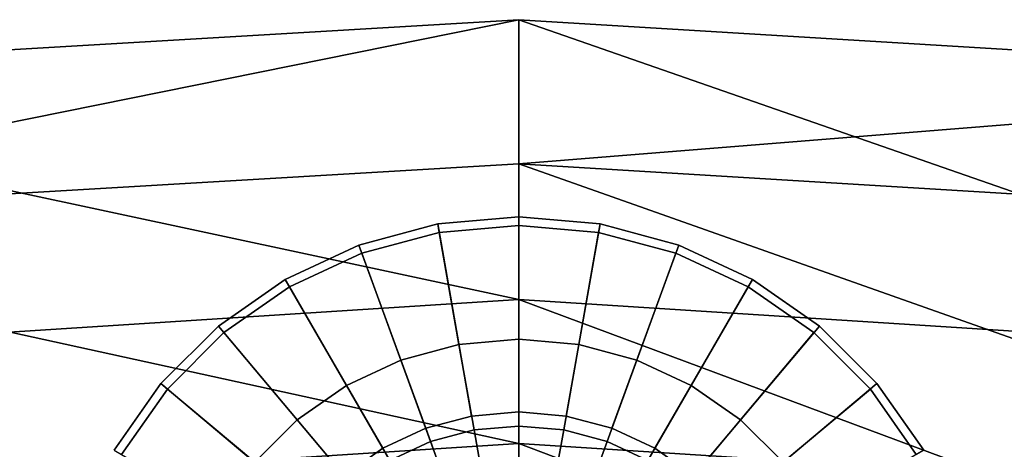
# Model space of a CAD drawing. Units: metres. Extents: x -0.297 to 0.297, y -0.295 to 0.295.
# Drawn here: x -0.027 to 0.026, y 0.272 to 0.295 of the extents above; entities that cross this region are included whole.
import ezdxf

# ---------------------------------------------------------------- set-up
doc = ezdxf.new("R2010")
doc.units = ezdxf.units.M
doc.header["$MEASUREMENT"] = 0
doc.layers.add('met_1', color=251, linetype='Continuous')
doc.layers.add('wood_1', color=41, linetype='Continuous')

# ---------------------------------------------------------------- blocks, each defined once
blk = doc.blocks.new('*E3')
at = {"layer": 'met_1', "color": 250, "true_color": 0x3e3e3e}
for points, invisible_edges in [([(4.581241, -0.012043, 0.002776), (4.58545, -0.010918, 0.002776), (4.587264, -0.021185), (4.581241, -0.012043, 0.002776)], 12), ([(4.581241, -0.012043, 0.009437), (4.58545, -0.010918, 0.009437), (4.58545, -0.010918, 0.002776), (4.581241, -0.012043, 0.009437)], 12), ([(4.581241, -0.012043, 0.009437), (4.58545, -0.010918, 0.002776), (4.581241, -0.012043, 0.002776), (4.581241, -0.012043, 0.009437)], 9), ([(4.581397, -0.012472, 0.010277), (4.58545, -0.010918, 0.009437), (4.581241, -0.012043, 0.009437), (4.581397, -0.012472, 0.010277)], 9), ([(4.581397, -0.012472, 0.010277), (4.58553, -0.011368, 0.010277), (4.58545, -0.010918, 0.009437), (4.581397, -0.012472, 0.010277)], 12), ([(4.58545, -0.010918, 0.002776), (4.589791, -0.010539, 0.002776), (4.589791, -0.020965), (4.58545, -0.010918, 0.002776)], 12), ([(4.58545, -0.010918, 0.009437), (4.589791, -0.010539, 0.009437), (4.589791, -0.010539, 0.002776), (4.58545, -0.010918, 0.009437)], 12), ([(4.58545, -0.010918, 0.009437), (4.589791, -0.010539, 0.002776), (4.58545, -0.010918, 0.002776), (4.58545, -0.010918, 0.009437)], 9), ([(4.58553, -0.011368, 0.010277), (4.589791, -0.010539, 0.009437), (4.58545, -0.010918, 0.009437), (4.58553, -0.011368, 0.010277)], 9), ([(4.58545, -0.010918, 0.002776), (4.589791, -0.020965), (4.587264, -0.021185), (4.58545, -0.010918, 0.002776)], 9), ([(4.58553, -0.011368, 0.010277), (4.589791, -0.010995, 0.010277), (4.589791, -0.010539, 0.009437), (4.58553, -0.011368, 0.010277)], 12), ([(4.586588, -0.01736, 0.015392), (4.589791, -0.010995, 0.010277), (4.58553, -0.011368, 0.010277), (4.586588, -0.01736, 0.015392)], 9), ([(4.586588, -0.01736, 0.015392), (4.589791, -0.01708, 0.015392), (4.589791, -0.010995, 0.010277), (4.586588, -0.01736, 0.015392)], 12), ([(4.589791, -0.010539, 0.002776), (4.594132, -0.010918, 0.002776), (4.592318, -0.021185), (4.589791, -0.010539, 0.002776)], 12), ([(4.589791, -0.010539, 0.002776), (4.592318, -0.021185), (4.589791, -0.020965), (4.589791, -0.010539, 0.002776)], 9), ([(4.589791, -0.010539, 0.009437), (4.594132, -0.010918, 0.009437), (4.594132, -0.010918, 0.002776), (4.589791, -0.010539, 0.009437)], 12), ([(4.589791, -0.010539, 0.009437), (4.594132, -0.010918, 0.002776), (4.589791, -0.010539, 0.002776), (4.589791, -0.010539, 0.009437)], 9), ([(4.589791, -0.010995, 0.010277), (4.594132, -0.010918, 0.009437), (4.589791, -0.010539, 0.009437), (4.589791, -0.010995, 0.010277)], 9), ([(4.589791, -0.010995, 0.010277), (4.594053, -0.011368, 0.010277), (4.594132, -0.010918, 0.009437), (4.589791, -0.010995, 0.010277)], 12), ([(4.589791, -0.01708, 0.015392), (4.594053, -0.011368, 0.010277), (4.589791, -0.010995, 0.010277), (4.589791, -0.01708, 0.015392)], 9), ([(4.594132, -0.010918, 0.002776), (4.594768, -0.021841), (4.592318, -0.021185), (4.594132, -0.010918, 0.002776)], 9), ([(4.594053, -0.011368, 0.010277), (4.598342, -0.012043, 0.009437), (4.594132, -0.010918, 0.009437), (4.594053, -0.011368, 0.010277)], 9), ([(4.594132, -0.010918, 0.002776), (4.598342, -0.012043, 0.002776), (4.594768, -0.021841), (4.594132, -0.010918, 0.002776)], 12), ([(4.594132, -0.010918, 0.009437), (4.598342, -0.012043, 0.009437), (4.598342, -0.012043, 0.002776), (4.594132, -0.010918, 0.009437)], 12), ([(4.594132, -0.010918, 0.009437), (4.598342, -0.012043, 0.002776), (4.594132, -0.010918, 0.002776), (4.594132, -0.010918, 0.009437)], 9), ([(4.583483, -0.01819, 0.015392), (4.58553, -0.011368, 0.010277), (4.581397, -0.012472, 0.010277), (4.583483, -0.01819, 0.015392)], 9), ([(4.583483, -0.01819, 0.015392), (4.586588, -0.01736, 0.015392), (4.58553, -0.011368, 0.010277), (4.583483, -0.01819, 0.015392)], 12), ([(4.589791, -0.01708, 0.015392), (4.592994, -0.01736, 0.015392), (4.594053, -0.011368, 0.010277), (4.589791, -0.01708, 0.015392)], 12), ([(4.592994, -0.01736, 0.015392), (4.598185, -0.012472, 0.010277), (4.594053, -0.011368, 0.010277), (4.592994, -0.01736, 0.015392)], 9), ([(4.594053, -0.011368, 0.010277), (4.598185, -0.012472, 0.010277), (4.598342, -0.012043, 0.009437), (4.594053, -0.011368, 0.010277)], 12), ([(4.577291, -0.013881, 0.002776), (4.581241, -0.012043, 0.002776), (4.584814, -0.021841), (4.577291, -0.013881, 0.002776)], 12), ([(4.577291, -0.013881, 0.009437), (4.581241, -0.012043, 0.009437), (4.581241, -0.012043, 0.002776), (4.577291, -0.013881, 0.009437)], 12), ([(4.577291, -0.013881, 0.009437), (4.581241, -0.012043, 0.002776), (4.577291, -0.013881, 0.002776), (4.577291, -0.013881, 0.009437)], 9), ([(4.57752, -0.014277, 0.010277), (4.581241, -0.012043, 0.009437), (4.577291, -0.013881, 0.009437), (4.57752, -0.014277, 0.010277)], 9), ([(4.57752, -0.014277, 0.010277), (4.581397, -0.012472, 0.010277), (4.581241, -0.012043, 0.009437), (4.57752, -0.014277, 0.010277)], 12), ([(4.581241, -0.012043, 0.002776), (4.587264, -0.021185), (4.584814, -0.021841), (4.581241, -0.012043, 0.002776)], 9), ([(4.598342, -0.012043, 0.002776), (4.597067, -0.02291), (4.594768, -0.021841), (4.598342, -0.012043, 0.002776)], 9), ([(4.598342, -0.012043, 0.002776), (4.602291, -0.013881, 0.002776), (4.597067, -0.02291), (4.598342, -0.012043, 0.002776)], 12), ([(4.598185, -0.012472, 0.010277), (4.602291, -0.013881, 0.009437), (4.598342, -0.012043, 0.009437), (4.598185, -0.012472, 0.010277)], 9), ([(4.598342, -0.012043, 0.009437), (4.602291, -0.013881, 0.009437), (4.602291, -0.013881, 0.002776), (4.598342, -0.012043, 0.009437)], 12), ([(4.598342, -0.012043, 0.009437), (4.602291, -0.013881, 0.002776), (4.598342, -0.012043, 0.002776), (4.598342, -0.012043, 0.009437)], 9), ([(4.580569, -0.019546, 0.015392), (4.581397, -0.012472, 0.010277), (4.57752, -0.014277, 0.010277), (4.580569, -0.019546, 0.015392)], 9), ([(4.580569, -0.019546, 0.015392), (4.583483, -0.01819, 0.015392), (4.581397, -0.012472, 0.010277), (4.580569, -0.019546, 0.015392)], 12), ([(4.592994, -0.01736, 0.015392), (4.5961, -0.01819, 0.015392), (4.598185, -0.012472, 0.010277), (4.592994, -0.01736, 0.015392)], 12), ([(4.5961, -0.01819, 0.015392), (4.602062, -0.014277, 0.010277), (4.598185, -0.012472, 0.010277), (4.5961, -0.01819, 0.015392)], 9), ([(4.598185, -0.012472, 0.010277), (4.602062, -0.014277, 0.010277), (4.602291, -0.013881, 0.009437), (4.598185, -0.012472, 0.010277)], 12), ([(4.573722, -0.016375, 0.002776), (4.577291, -0.013881, 0.002776), (4.582515, -0.02291), (4.573722, -0.016375, 0.002776)], 12), ([(4.573722, -0.016375, 0.009437), (4.577291, -0.013881, 0.009437), (4.577291, -0.013881, 0.002776), (4.573722, -0.016375, 0.009437)], 12), ([(4.573722, -0.016375, 0.009437), (4.577291, -0.013881, 0.002776), (4.573722, -0.016375, 0.002776), (4.573722, -0.016375, 0.009437)], 9), ([(4.574016, -0.016725, 0.010277), (4.577291, -0.013881, 0.009437), (4.573722, -0.016375, 0.009437), (4.574016, -0.016725, 0.010277)], 9), ([(4.574016, -0.016725, 0.010277), (4.57752, -0.014277, 0.010277), (4.577291, -0.013881, 0.009437), (4.574016, -0.016725, 0.010277)], 12), ([(4.577291, -0.013881, 0.002776), (4.584814, -0.021841), (4.582515, -0.02291), (4.577291, -0.013881, 0.002776)], 9), ([(4.602291, -0.013881, 0.002776), (4.599145, -0.024362), (4.597067, -0.02291), (4.602291, -0.013881, 0.002776)], 9), ([(4.602291, -0.013881, 0.002776), (4.605861, -0.016375, 0.002776), (4.599145, -0.024362), (4.602291, -0.013881, 0.002776)], 12), ([(4.602062, -0.014277, 0.010277), (4.605861, -0.016375, 0.009437), (4.602291, -0.013881, 0.009437), (4.602062, -0.014277, 0.010277)], 9), ([(4.602291, -0.013881, 0.009437), (4.605861, -0.016375, 0.009437), (4.605861, -0.016375, 0.002776), (4.602291, -0.013881, 0.009437)], 12), ([(4.602291, -0.013881, 0.009437), (4.605861, -0.016375, 0.002776), (4.602291, -0.013881, 0.002776), (4.602291, -0.013881, 0.009437)], 9), ([(4.577935, -0.021387, 0.015392), (4.57752, -0.014277, 0.010277), (4.574016, -0.016725, 0.010277), (4.577935, -0.021387, 0.015392)], 9), ([(4.577935, -0.021387, 0.015392), (4.580569, -0.019546, 0.015392), (4.57752, -0.014277, 0.010277), (4.577935, -0.021387, 0.015392)], 12), ([(4.5961, -0.01819, 0.015392), (4.599014, -0.019546, 0.015392), (4.602062, -0.014277, 0.010277), (4.5961, -0.01819, 0.015392)], 12), ([(4.599014, -0.019546, 0.015392), (4.605567, -0.016725, 0.010277), (4.602062, -0.014277, 0.010277), (4.599014, -0.019546, 0.015392)], 9), ([(4.602062, -0.014277, 0.010277), (4.605567, -0.016725, 0.010277), (4.605861, -0.016375, 0.009437), (4.602062, -0.014277, 0.010277)], 12), ([(4.57064, -0.01945, 0.002776), (4.573722, -0.016375, 0.002776), (4.580437, -0.024362), (4.57064, -0.01945, 0.002776)], 12), ([(4.57064, -0.01945, 0.009437), (4.573722, -0.016375, 0.009437), (4.573722, -0.016375, 0.002776), (4.57064, -0.01945, 0.009437)], 12), ([(4.57064, -0.01945, 0.009437), (4.573722, -0.016375, 0.002776), (4.57064, -0.01945, 0.002776), (4.57064, -0.01945, 0.009437)], 9), ([(4.570991, -0.019744, 0.010277), (4.573722, -0.016375, 0.009437), (4.57064, -0.01945, 0.009437), (4.570991, -0.019744, 0.010277)], 9), ([(4.570991, -0.019744, 0.010277), (4.574016, -0.016725, 0.010277), (4.573722, -0.016375, 0.009437), (4.570991, -0.019744, 0.010277)], 12), ([(4.575662, -0.023655, 0.015392), (4.574016, -0.016725, 0.010277), (4.570991, -0.019744, 0.010277), (4.575662, -0.023655, 0.015392)], 9), ([(4.573722, -0.016375, 0.002776), (4.582515, -0.02291), (4.580437, -0.024362), (4.573722, -0.016375, 0.002776)], 9), ([(4.575662, -0.023655, 0.015392), (4.577935, -0.021387, 0.015392), (4.574016, -0.016725, 0.010277), (4.575662, -0.023655, 0.015392)], 12), ([(4.599014, -0.019546, 0.015392), (4.601647, -0.021387, 0.015392), (4.605567, -0.016725, 0.010277), (4.599014, -0.019546, 0.015392)], 12), ([(4.605861, -0.016375, 0.002776), (4.600939, -0.026152), (4.599145, -0.024362), (4.605861, -0.016375, 0.002776)], 9), ([(4.605861, -0.016375, 0.002776), (4.608942, -0.01945, 0.002776), (4.600939, -0.026152), (4.605861, -0.016375, 0.002776)], 12), ([(4.601647, -0.021387, 0.015392), (4.608592, -0.019744, 0.010277), (4.605567, -0.016725, 0.010277), (4.601647, -0.021387, 0.015392)], 9), ([(4.605567, -0.016725, 0.010277), (4.608942, -0.01945, 0.009437), (4.605861, -0.016375, 0.009437), (4.605567, -0.016725, 0.010277)], 9), ([(4.605567, -0.016725, 0.010277), (4.608592, -0.019744, 0.010277), (4.608942, -0.01945, 0.009437), (4.605567, -0.016725, 0.010277)], 12), ([(4.605861, -0.016375, 0.009437), (4.608942, -0.01945, 0.009437), (4.608942, -0.01945, 0.002776), (4.605861, -0.016375, 0.009437)], 12), ([(4.605861, -0.016375, 0.009437), (4.608942, -0.01945, 0.002776), (4.605861, -0.016375, 0.002776), (4.605861, -0.016375, 0.009437)], 9), ([(4.585072, -0.022548, 0.021854), (4.586588, -0.01736, 0.015392), (4.583483, -0.01819, 0.015392), (4.585072, -0.022548, 0.021854)], 9), ([(4.585072, -0.022548, 0.021854), (4.587395, -0.021927, 0.021854), (4.586588, -0.01736, 0.015392), (4.585072, -0.022548, 0.021854)], 12), ([(4.587395, -0.021927, 0.021854), (4.589791, -0.01708, 0.015392), (4.586588, -0.01736, 0.015392), (4.587395, -0.021927, 0.021854)], 9), ([(4.587395, -0.021927, 0.021854), (4.589791, -0.021717, 0.021854), (4.589791, -0.01708, 0.015392), (4.587395, -0.021927, 0.021854)], 12), ([(4.589791, -0.021717, 0.021854), (4.592994, -0.01736, 0.015392), (4.589791, -0.01708, 0.015392), (4.589791, -0.021717, 0.021854)], 9), ([(4.589791, -0.021717, 0.021854), (4.592187, -0.021927, 0.021854), (4.592994, -0.01736, 0.015392), (4.589791, -0.021717, 0.021854)], 12), ([(4.592187, -0.021927, 0.021854), (4.5961, -0.01819, 0.015392), (4.592994, -0.01736, 0.015392), (4.592187, -0.021927, 0.021854)], 9), ([(4.582892, -0.023562, 0.021854), (4.583483, -0.01819, 0.015392), (4.580569, -0.019546, 0.015392), (4.582892, -0.023562, 0.021854)], 9), ([(4.582892, -0.023562, 0.021854), (4.585072, -0.022548, 0.021854), (4.583483, -0.01819, 0.015392), (4.582892, -0.023562, 0.021854)], 12), ([(4.592187, -0.021927, 0.021854), (4.59451, -0.022548, 0.021854), (4.5961, -0.01819, 0.015392), (4.592187, -0.021927, 0.021854)], 12), ([(4.59451, -0.022548, 0.021854), (4.599014, -0.019546, 0.015392), (4.5961, -0.01819, 0.015392), (4.59451, -0.022548, 0.021854)], 9), ([(4.568141, -0.023013, 0.002776), (4.57064, -0.01945, 0.002776), (4.578644, -0.026152), (4.568141, -0.023013, 0.002776)], 12), ([(4.568141, -0.023013, 0.009437), (4.57064, -0.01945, 0.009437), (4.57064, -0.01945, 0.002776), (4.568141, -0.023013, 0.009437)], 12), ([(4.568141, -0.023013, 0.009437), (4.57064, -0.01945, 0.002776), (4.568141, -0.023013, 0.002776), (4.568141, -0.023013, 0.009437)], 9), ([(4.568537, -0.023241, 0.010277), (4.57064, -0.01945, 0.009437), (4.568141, -0.023013, 0.009437), (4.568537, -0.023241, 0.010277)], 9), ([(4.568537, -0.023241, 0.010277), (4.570991, -0.019744, 0.010277), (4.57064, -0.01945, 0.009437), (4.568537, -0.023241, 0.010277)], 12), ([(4.57064, -0.01945, 0.002776), (4.580437, -0.024362), (4.578644, -0.026152), (4.57064, -0.01945, 0.002776)], 9), ([(4.608942, -0.01945, 0.002776), (4.602394, -0.028226), (4.600939, -0.026152), (4.608942, -0.01945, 0.002776)], 9), ([(4.608942, -0.01945, 0.002776), (4.611442, -0.023013, 0.002776), (4.602394, -0.028226), (4.608942, -0.01945, 0.002776)], 12), ([(4.608592, -0.019744, 0.010277), (4.611442, -0.023013, 0.009437), (4.608942, -0.01945, 0.009437), (4.608592, -0.019744, 0.010277)], 9), ([(4.608942, -0.01945, 0.009437), (4.611442, -0.023013, 0.009437), (4.611442, -0.023013, 0.002776), (4.608942, -0.01945, 0.009437)], 12), ([(4.608942, -0.01945, 0.009437), (4.611442, -0.023013, 0.002776), (4.608942, -0.01945, 0.002776), (4.608942, -0.01945, 0.009437)], 9), ([(4.573818, -0.026283, 0.015392), (4.570991, -0.019744, 0.010277), (4.568537, -0.023241, 0.010277), (4.573818, -0.026283, 0.015392)], 9), ([(4.573818, -0.026283, 0.015392), (4.575662, -0.023655, 0.015392), (4.570991, -0.019744, 0.010277), (4.573818, -0.026283, 0.015392)], 12), ([(4.580922, -0.024939, 0.021854), (4.580569, -0.019546, 0.015392), (4.577935, -0.021387, 0.015392), (4.580922, -0.024939, 0.021854)], 9), ([(4.580922, -0.024939, 0.021854), (4.582892, -0.023562, 0.021854), (4.580569, -0.019546, 0.015392), (4.580922, -0.024939, 0.021854)], 12), ([(4.59451, -0.022548, 0.021854), (4.59669, -0.023562, 0.021854), (4.599014, -0.019546, 0.015392), (4.59451, -0.022548, 0.021854)], 12), ([(4.59669, -0.023562, 0.021854), (4.601647, -0.021387, 0.015392), (4.599014, -0.019546, 0.015392), (4.59669, -0.023562, 0.021854)], 9), ([(4.601647, -0.021387, 0.015392), (4.603921, -0.023655, 0.015392), (4.608592, -0.019744, 0.010277), (4.601647, -0.021387, 0.015392)], 12), ([(4.603921, -0.023655, 0.015392), (4.611046, -0.023241, 0.010277), (4.608592, -0.019744, 0.010277), (4.603921, -0.023655, 0.015392)], 9), ([(4.608592, -0.019744, 0.010277), (4.611046, -0.023241, 0.010277), (4.611442, -0.023013, 0.009437), (4.608592, -0.019744, 0.010277)], 12), ([(4.587264, -0.021185), (4.589791, -0.020965), (4.589791, -0.035486), (4.587264, -0.021185)], 12), ([(4.589791, -0.020965), (4.592318, -0.021185), (4.589791, -0.035486), (4.589791, -0.020965)], 12), ([(4.579221, -0.026636, 0.021854), (4.577935, -0.021387, 0.015392), (4.575662, -0.023655, 0.015392), (4.579221, -0.026636, 0.021854)], 9), ([(4.579221, -0.026636, 0.021854), (4.580922, -0.024939, 0.021854), (4.577935, -0.021387, 0.015392), (4.579221, -0.026636, 0.021854)], 12), ([(4.584814, -0.021841), (4.587264, -0.021185), (4.589791, -0.035486), (4.584814, -0.021841)], 12), ([(4.592318, -0.021185), (4.594768, -0.021841), (4.589791, -0.035486), (4.592318, -0.021185)], 12), ([(4.59669, -0.023562, 0.021854), (4.59866, -0.024939, 0.021854), (4.601647, -0.021387, 0.015392), (4.59669, -0.023562, 0.021854)], 12), ([(4.59866, -0.024939, 0.021854), (4.603921, -0.023655, 0.015392), (4.601647, -0.021387, 0.015392), (4.59866, -0.024939, 0.021854)], 9), ([(4.582515, -0.02291), (4.584814, -0.021841), (4.589791, -0.035486), (4.582515, -0.02291)], 12), ([(4.586067, -0.025275, 0.029263), (4.587395, -0.021927, 0.021854), (4.585072, -0.022548, 0.021854), (4.586067, -0.025275, 0.029263)], 9), ([(4.586067, -0.025275, 0.029263), (4.5879, -0.024785, 0.029263), (4.587395, -0.021927, 0.021854), (4.586067, -0.025275, 0.029263)], 12), ([(4.5879, -0.024785, 0.029263), (4.589791, -0.021717, 0.021854), (4.587395, -0.021927, 0.021854), (4.5879, -0.024785, 0.029263)], 9), ([(4.5879, -0.024785, 0.029263), (4.589791, -0.024619, 0.029263), (4.589791, -0.021717, 0.021854), (4.5879, -0.024785, 0.029263)], 12), ([(4.589791, -0.024619, 0.029263), (4.592187, -0.021927, 0.021854), (4.589791, -0.021717, 0.021854), (4.589791, -0.024619, 0.029263)], 9), ([(4.594768, -0.021841), (4.597067, -0.02291), (4.589791, -0.035486), (4.594768, -0.021841)], 12), ([(4.589791, -0.024619, 0.029263), (4.591682, -0.024785, 0.029263), (4.592187, -0.021927, 0.021854), (4.589791, -0.024619, 0.029263)], 12), ([(4.591682, -0.024785, 0.029263), (4.59451, -0.022548, 0.021854), (4.592187, -0.021927, 0.021854), (4.591682, -0.024785, 0.029263)], 9), ([(4.584346, -0.026075, 0.029263), (4.585072, -0.022548, 0.021854), (4.582892, -0.023562, 0.021854), (4.584346, -0.026075, 0.029263)], 9), ([(4.584346, -0.026075, 0.029263), (4.586067, -0.025275, 0.029263), (4.585072, -0.022548, 0.021854), (4.584346, -0.026075, 0.029263)], 12), ([(4.591682, -0.024785, 0.029263), (4.593516, -0.025275, 0.029263), (4.59451, -0.022548, 0.021854), (4.591682, -0.024785, 0.029263)], 12), ([(4.593516, -0.025275, 0.029263), (4.59669, -0.023562, 0.021854), (4.59451, -0.022548, 0.021854), (4.593516, -0.025275, 0.029263)], 9), ([(4.580437, -0.024362), (4.582515, -0.02291), (4.589791, -0.035486), (4.580437, -0.024362)], 12), ([(4.597067, -0.02291), (4.599145, -0.024362), (4.589791, -0.035486), (4.597067, -0.02291)], 12)]:
    blk.add_3dface(points, dxfattribs=dict(at, invisible_edges=invisible_edges))
blk = doc.blocks.new('*E1')
blk.add_blockref('*E3', (0, 0))
at = {"layer": 'wood_1'}
mesh = blk.add_polyface(dxfattribs=at)
corners = [(4.552374, -0.086102, 0.522057), (4.516246, -0.094872, 0.514443), (4.514391, -0.087383, 0.512381), (4.551327, -0.078466, 0.519973), (4.535949, -0.010878, 0.802128), (4.589787, -0.007708, 0.801948), (4.589791, 0, 0.799865), (4.53498, -0.003233, 0.80004), (4.589882, -0.082468, 0.524592), (4.589791, -0.074762, 0.522504), (4.589864, -0.067515, 0.580066), (4.589834, -0.052563, 0.635539), (4.546441, -0.055974, 0.634336), (4.550386, -0.070997, 0.5785), (4.589808, -0.037611, 0.69101), (4.541833, -0.040988, 0.689943), (4.589792, -0.022659, 0.746478), (4.537898, -0.025977, 0.745727), (4.512815, -0.079486, 0.573323), (4.495345, -0.034617, 0.743772), (4.500916, -0.049605, 0.686804), (4.507232, -0.064475, 0.630391), (4.545448, -0.048344, 0.632202), (4.589791, -0.044857, 0.633448), (4.589791, -0.059809, 0.577976), (4.549377, -0.063362, 0.57639), (4.540859, -0.033355, 0.687811), (4.589791, -0.029905, 0.688921), (4.53693, -0.018336, 0.743623), (4.589791, -0.014953, 0.744393), (4.511009, -0.071999, 0.571217), (4.505383, -0.057011, 0.628234)]
mesh.append_faces([[corners[k] for k in face] for face in [(12, 13, 10, 12), (15, 12, 11, 15), (17, 15, 14, 17), (0, 13, 18, 0), (4, 17, 16, 4), (15, 17, 19, 15), (12, 15, 20, 12), (13, 12, 21, 13), (24, 25, 22, 24), (23, 22, 26, 23), (27, 26, 28, 27), (30, 25, 3, 30), (29, 28, 7, 29), (25, 30, 31, 25)]], dxfattribs={"vtx0": -1, "vtx1": -1, "vtx2": -1, "vtx3": -1})
mesh.append_faces([[corners[k] for k in face] for face in [(13, 0, 8, 13), (22, 23, 24, 22), (26, 27, 23, 26), (28, 29, 27, 28), (25, 24, 9, 25)]], dxfattribs={"vtx0": -1, "vtx2": -1, "vtx3": -1})
mesh.append_faces([[corners[k] for k in face] for face in [(10, 11, 12, 10), (11, 14, 15, 11), (14, 16, 17, 14), (8, 10, 13, 8), (3, 2, 30, 3), (9, 3, 25, 9)]], dxfattribs={"vtx1": -1, "vtx2": -1, "vtx3": -1})
mesh.append_faces([[corners[k] for k in face] for face in [(0, 1, 2, 0), (2, 3, 0, 2), (4, 5, 6, 4), (6, 7, 4, 6), (8, 0, 3, 8), (3, 9, 8, 3), (16, 5, 4, 16), (7, 6, 29, 7)]], dxfattribs={"vtx2": -1, "vtx3": -1})
mesh = blk.add_polyface(dxfattribs=at)
corners = [(4.662457, -0.093847, 0.514619), (4.627014, -0.08517, 0.522111), (4.627984, -0.077522, 0.520032), (4.664378, -0.086376, 0.512556), (4.694547, -0.10712, 0.50202), (4.697301, -0.099904, 0.499986), (4.643424, -0.01097, 0.802106), (4.687008, -0.019359, 0.802566), (4.689009, -0.011906, 0.800513), (4.644406, -0.003321, 0.800034), (4.589787, -0.007708, 0.801948), (4.589791, 0, 0.799865), (4.589882, -0.082468, 0.524592), (4.589791, -0.074762, 0.522504), (4.589792, -0.022659, 0.746478), (4.589808, -0.037611, 0.69101), (4.637539, -0.040722, 0.689931), (4.641472, -0.025962, 0.745711), (4.66594, -0.07859, 0.573467), (4.629006, -0.070176, 0.578529), (4.683608, -0.03462, 0.74378), (4.71709, -0.046709, 0.741182), (4.589834, -0.052563, 0.635539), (4.632941, -0.055408, 0.63434), (4.699041, -0.091426, 0.564145), (4.589864, -0.067515, 0.580066), (4.677978, -0.04933, 0.686845), (4.711254, -0.061691, 0.681909), (4.671591, -0.063864, 0.630482), (4.704911, -0.076433, 0.623509), (4.638499, -0.03308, 0.687828), (4.589791, -0.029905, 0.688921), (4.589791, -0.014953, 0.744393), (4.642445, -0.018317, 0.743624), (4.629946, -0.062527, 0.576442), (4.667797, -0.071111, 0.571376), (4.633891, -0.047764, 0.632238), (4.589791, -0.044857, 0.633448), (4.701704, -0.084187, 0.562074), (4.68559, -0.027172, 0.741693), (4.589791, -0.059809, 0.577976), (4.679911, -0.04188, 0.684716), (4.714116, -0.054538, 0.679806), (4.673477, -0.056403, 0.628353), (4.707652, -0.069236, 0.6214)]
mesh.append_faces([[corners[k] for k in face] for face in [(16, 17, 14, 16), (0, 18, 19, 0), (7, 20, 21, 7), (23, 16, 15, 23), (4, 24, 18, 4), (6, 17, 20, 6), (19, 23, 22, 19), (1, 19, 25, 1), (26, 20, 17, 26), (17, 16, 26, 17), (20, 26, 27, 20), (28, 26, 16, 28), (16, 23, 28, 16), (26, 28, 29, 26), (18, 28, 23, 18), (23, 19, 18, 23), (24, 29, 28, 24), (28, 18, 24, 28), (32, 33, 30, 32), (34, 35, 3, 34), (31, 30, 36, 31), (35, 38, 5, 35), (39, 33, 9, 39), (37, 36, 34, 37), (40, 34, 2, 40), (33, 39, 41, 33), (41, 30, 33, 41), (42, 41, 39, 42), (30, 41, 43, 30), (43, 36, 30, 43), (41, 42, 44, 41), (44, 43, 41, 44), (36, 43, 35, 36), (35, 34, 36, 35), (43, 44, 38, 43), (38, 35, 43, 38)]], dxfattribs={"vtx0": -1, "vtx1": -1, "vtx2": -1, "vtx3": -1})
mesh.append_faces([[corners[k] for k in face] for face in [(19, 1, 0, 19), (18, 0, 4, 18), (20, 7, 6, 20), (17, 6, 10, 17), (30, 31, 32, 30), (36, 37, 31, 36), (34, 40, 37, 34), (33, 32, 11, 33)]], dxfattribs={"vtx0": -1, "vtx2": -1, "vtx3": -1})
mesh.append_faces([[corners[k] for k in face] for face in [(14, 15, 16, 14), (15, 22, 23, 15), (22, 25, 19, 22), (10, 14, 17, 10), (3, 2, 34, 3), (5, 3, 35, 5), (9, 8, 39, 9), (11, 9, 33, 11)]], dxfattribs={"vtx1": -1, "vtx2": -1, "vtx3": -1})
mesh.append_faces([[corners[k] for k in face] for face in [(0, 1, 2, 0), (2, 3, 0, 2), (4, 0, 3, 4), (3, 5, 4, 3), (6, 7, 8, 6), (8, 9, 6, 8), (10, 6, 9, 10), (9, 11, 10, 9), (1, 12, 13, 1), (13, 2, 1, 13), (25, 12, 1, 25), (2, 13, 40, 2)]], dxfattribs={"vtx2": -1, "vtx3": -1})

msp = doc.modelspace()

# ---------------------------------------------------------------- block references
msp.add_blockref('*E1', (-4.589825, 0.295004))

doc.saveas('drawing.dxf')
